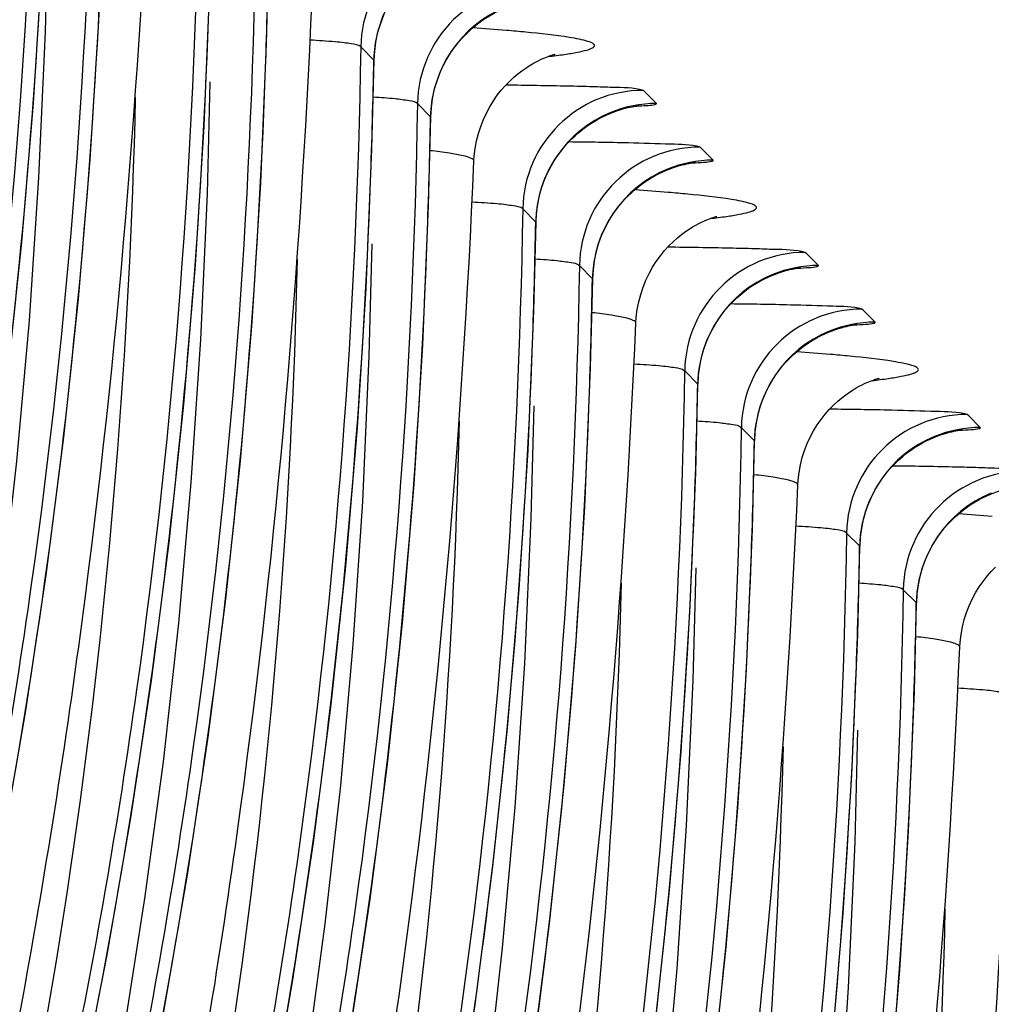
# Model space of a CAD drawing. Units: millimetres. Extents: x 0 to 297, y 0 to 210.
# Drawn here: x 205 to 207, y 108 to 110 of the extents above; entities that cross this region are included whole.
import ezdxf

# ---------------------------------------------------------------- set-up
doc = ezdxf.new("R2010")
doc.units = ezdxf.units.MM
doc.header["$LTSCALE"] = 16.335
doc.layers.add('DTM_AXIS', color=7, linetype='CONTINUOUS')

msp = doc.modelspace()

# ---------------------------------------------------------------- linework, layer by layer
at = {"layer": 'DTM_AXIS', "color": 7, "linetype": 'CONTINUOUS'}
for p, q in [((206.0884, 109.77563), (206.0613, 109.80273)), ((206.64985, 109.70977), (206.64681, 109.71278)), ((206.67392, 109.68568), (206.64985, 109.70977)), ((206.20586, 109.65815), (206.17876, 109.68526)), ((206.7673, 109.5923), (206.76426, 109.59531)), ((206.79137, 109.56821), (206.7673, 109.5923)), ((206.42398, 109.44), (206.39688, 109.4671)), ((206.98542, 109.37414), (206.98238, 109.37715)), ((207.00949, 109.35005), (206.98542, 109.37414)), ((206.54143, 109.32253), (206.51433, 109.34963)), ((207.10288, 109.25667), (207.09983, 109.25968)), ((207.12694, 109.23258), (207.10288, 109.25667)), ((206.75956, 109.10437), (206.73246, 109.13147)), ((207.321, 109.03852), (207.31795, 109.04153)), ((207.34507, 109.01442), (207.321, 109.03852)), ((206.87701, 108.9869), (206.84991, 109.014)), ((207.09513, 108.76874), (207.06803, 108.79585)), ((207.21259, 108.65127), (207.18549, 108.67837))]:
    msp.add_line(p, q, dxfattribs=at)
for points in [[(205.32843, 109.11185), (205.35878, 109.39855), (205.38297, 109.68603), (205.40106, 109.97417), (205.4131, 110.26285), (205.41764, 110.44631)], [(205.31749, 108.14029), (205.36653, 108.42381), (205.40932, 108.70853), (205.44587, 108.99431), (205.47623, 109.28101), (205.50042, 109.56851), (205.51851, 109.85667), (205.53055, 110.14536), (205.53509, 110.32884)], [(205.35108, 107.08034), (205.41882, 107.35933), (205.48033, 107.63997), (205.53562, 107.92214), (205.58466, 108.20565), (205.62744, 108.49037), (205.66399, 108.77615), (205.69435, 109.06286), (205.71854, 109.35035), (205.73663, 109.63851), (205.74867, 109.92721), (205.75321, 110.11068)], [(203.73778, 103.96284), (203.83033, 104.12534), (203.971, 104.38565), (204.10424, 104.64597), (204.23013, 104.90608), (204.34917, 105.16668), (204.46138, 105.42757), (204.56681, 105.68861), (204.66584, 105.95057), (204.75843, 106.21323), (204.84461, 106.47651), (204.92474, 106.74148), (204.99873, 107.00793), (205.06657, 107.27579), (205.12853, 107.54639), (205.18451, 107.8196), (205.23444, 108.09524), (205.27849, 108.37469), (205.31654, 108.65779), (205.34851, 108.94439), (205.37445, 109.23586), (205.39425, 109.53256), (205.40772, 109.83386), (205.41365, 110.06589)], [(206.10109, 109.84804), (206.10526, 109.8598), (206.10995, 109.87118), (206.11512, 109.88217), (206.12073, 109.89275), (206.12676, 109.90291), (206.13317, 109.91263), (206.13992, 109.92191), (206.14698, 109.93073), (206.15432, 109.93911), (206.1619, 109.94702), (206.16971, 109.95448), (206.17769, 109.96148), (206.18579, 109.968), (206.19398, 109.97406), (206.20223, 109.97965), (206.21044, 109.98476), (206.2186, 109.9894), (206.22665, 109.9936), (206.23449, 109.99733), (206.24208, 110.00063)], [(205.31448, 106.4104), (205.39458, 106.68559), (205.46851, 106.96277), (205.53625, 107.24175), (205.59777, 107.5224), (205.65305, 107.80457), (205.7021, 108.08809), (205.74489, 108.37282), (205.78144, 108.65861), (205.8118, 108.94532), (205.83599, 109.23283), (205.85408, 109.52101), (205.86613, 109.80972), (205.87066, 109.99321)], [(206.21853, 109.73052), (206.22269, 109.74228), (206.22738, 109.75366), (206.23254, 109.76465), (206.23815, 109.77523), (206.24418, 109.78538), (206.25058, 109.7951), (206.25733, 109.80438), (206.26438, 109.8132), (206.27172, 109.82158), (206.2793, 109.82949), (206.2871, 109.83695), (206.29508, 109.84396), (206.30318, 109.85048), (206.31137, 109.85654), (206.31961, 109.86213), (206.32782, 109.86724), (206.33597, 109.87189), (206.34403, 109.87609), (206.35186, 109.87982), (206.35945, 109.88312)], [(206.08878, 109.77505), (206.08913, 109.78445), (206.09023, 109.79772), (206.09201, 109.81074), (206.09443, 109.82348), (206.09747, 109.83593), (206.10109, 109.84804)], [(205.35416, 105.64828), (205.4464, 105.91916), (205.5326, 106.19224), (205.6127, 106.46744), (205.68663, 106.74461), (205.75437, 107.02359), (205.81589, 107.30424), (205.87118, 107.58641), (205.92022, 107.86994), (205.96301, 108.15466), (205.99956, 108.44045), (206.02992, 108.72717), (206.05411, 109.01468), (206.0722, 109.30285), (206.08425, 109.59156), (206.08878, 109.77505)], [(206.29581, 109.56643), (206.29647, 109.57664), (206.29835, 109.59258), (206.30122, 109.60817), (206.30503, 109.62334), (206.30971, 109.63803), (206.31523, 109.65221), (206.3215, 109.66582), (206.32844, 109.67875), (206.33598, 109.69101), (206.34403, 109.70254), (206.35241, 109.71321), (206.36103, 109.72303), (206.3698, 109.73202), (206.37848, 109.74006), (206.38694, 109.74718), (206.39513, 109.75347), (206.40293, 109.75895), (206.41021, 109.76366), (206.41695, 109.7677), (206.42319, 109.77115), (206.42886, 109.77407), (206.43393, 109.77651), (206.43854, 109.77858), (206.44265, 109.78032), (206.44626, 109.78176), (206.44948, 109.78297), (206.45232, 109.78399), (206.45475, 109.78481), (206.45688, 109.7855), (206.4587, 109.78606), (206.46021, 109.7865), (206.46145, 109.78685), (206.46244, 109.78712), (206.46317, 109.7873), (206.46368, 109.78743), (206.46397, 109.7875), (206.46404, 109.78752)], [(204.07336, 103.62722), (204.1659, 103.78971), (204.30657, 104.05002), (204.43982, 104.31035), (204.56571, 104.57046), (204.68474, 104.83105), (204.79696, 105.09195), (204.90238, 105.35298), (205.00141, 105.61495), (205.094, 105.87761), (205.18018, 106.14088), (205.26031, 106.40586), (205.33431, 106.67231), (205.40214, 106.94016), (205.46411, 107.21077), (205.52008, 107.48397), (205.57001, 107.75962), (205.61407, 108.03906), (205.65212, 108.32216), (205.68408, 108.60876), (205.71003, 108.90023), (205.72983, 109.19694), (205.7433, 109.49823), (205.74923, 109.73027)], [(206.20624, 109.65758), (206.20658, 109.66695), (206.20768, 109.68021), (206.20945, 109.69323), (206.21187, 109.70597), (206.21491, 109.71841), (206.21853, 109.73052)], [(206.57757, 109.66497), (206.58487, 109.66786), (206.59179, 109.67035), (206.59825, 109.67247), (206.60426, 109.67426), (206.6098, 109.67576), (206.61482, 109.67699), (206.61933, 109.67799), (206.62333, 109.67879), (206.62682, 109.67943), (206.62978, 109.67992), (206.63225, 109.6803), (206.6342, 109.68056), (206.63562, 109.68074), (206.6366, 109.68086), (206.63707, 109.68091), (206.63704, 109.68091)], [(205.26934, 104.99609), (205.37339, 105.26217), (205.47158, 105.53071), (205.56382, 105.80158), (205.65003, 106.07467), (205.73013, 106.34986), (205.80406, 106.62703), (205.8718, 106.90602), (205.93332, 107.18667), (205.98861, 107.46884), (206.03766, 107.75237), (206.08045, 108.03711), (206.11701, 108.32291), (206.14737, 108.60964), (206.17156, 108.89716), (206.18965, 109.18535), (206.2017, 109.47407), (206.20624, 109.65758)], [(206.43665, 109.51237), (206.44082, 109.52412), (206.4455, 109.5355), (206.45067, 109.54649), (206.45628, 109.55707), (206.4623, 109.56723), (206.4687, 109.57695), (206.47545, 109.58622), (206.48251, 109.59505), (206.48984, 109.60342), (206.49742, 109.61134), (206.50522, 109.6188), (206.5132, 109.6258), (206.5213, 109.63233), (206.52949, 109.63838), (206.53773, 109.64398), (206.54594, 109.64908), (206.55409, 109.65373), (206.56215, 109.65793), (206.56999, 109.66167), (206.57757, 109.66497)], [(206.55408, 109.39485), (206.55825, 109.4066), (206.56293, 109.41798), (206.56809, 109.42897), (206.5737, 109.43954), (206.57972, 109.4497), (206.58611, 109.45942), (206.59286, 109.46869), (206.59991, 109.47752), (206.60724, 109.48589), (206.61481, 109.49381), (206.62261, 109.50127), (206.63059, 109.50828), (206.63868, 109.5148), (206.64687, 109.52086), (206.65511, 109.52646), (206.66332, 109.53157), (206.67147, 109.53622), (206.67952, 109.54042), (206.68736, 109.54416), (206.69494, 109.54746)], [(206.69494, 109.54746), (206.70224, 109.55036), (206.70916, 109.55285), (206.71562, 109.55497), (206.72164, 109.55677), (206.72718, 109.55827), (206.73221, 109.5595), (206.73672, 109.5605), (206.74074, 109.56131), (206.74423, 109.56195), (206.7472, 109.56245), (206.74967, 109.56282), (206.75163, 109.56309), (206.75306, 109.56327), (206.75405, 109.56339), (206.75452, 109.56344), (206.75449, 109.56343)], [(206.42436, 109.43943), (206.4247, 109.4488), (206.4258, 109.46206), (206.42757, 109.47507), (206.42999, 109.48782), (206.43303, 109.50026), (206.43665, 109.51237)], [(206.63139, 109.2308), (206.63219, 109.24267), (206.63423, 109.2589), (206.63729, 109.27476), (206.64132, 109.29018), (206.64625, 109.30508), (206.65204, 109.31944), (206.6586, 109.3332), (206.66583, 109.34623), (206.67367, 109.35855), (206.68201, 109.3701), (206.69065, 109.38074), (206.69949, 109.39047), (206.70844, 109.39932), (206.71725, 109.4072), (206.72577, 109.41412), (206.73397, 109.4202), (206.74173, 109.42546), (206.74893, 109.42996), (206.75555, 109.43377), (206.76164, 109.43703), (206.76714, 109.43976), (206.77204, 109.44203), (206.77646, 109.44396), (206.78039, 109.44556), (206.78381, 109.44688), (206.78685, 109.44799), (206.78951, 109.44891), (206.79177, 109.44965), (206.79373, 109.45026), (206.79538, 109.45075), (206.79671, 109.45113), (206.79778, 109.45143), (206.7986, 109.45164), (206.79916, 109.45178), (206.79925, 109.4518)], [(205.26212, 104.25355), (205.37763, 104.51441), (205.48746, 104.77794), (205.59151, 105.04402), (205.6897, 105.31256), (205.78194, 105.58343), (205.86815, 105.85651), (205.94825, 106.13171), (206.02218, 106.40888), (206.08992, 106.68786), (206.15144, 106.96852), (206.20673, 107.25069), (206.25578, 107.53422), (206.29857, 107.81895), (206.33513, 108.10475), (206.36549, 108.39148), (206.38969, 108.679), (206.40778, 108.96719), (206.41982, 109.25592), (206.42436, 109.43943)], [(204.40894, 103.29159), (204.50148, 103.45409), (204.64215, 103.7144), (204.7754, 103.97472), (204.90129, 104.23483), (205.02032, 104.49542), (205.13253, 104.75632), (205.23796, 105.01736), (205.33699, 105.27932), (205.42958, 105.54198), (205.51576, 105.80526), (205.59589, 106.07023), (205.66988, 106.33668), (205.73772, 106.60453), (205.79968, 106.87514), (205.85566, 107.14834), (205.90559, 107.42399), (205.94964, 107.70343), (205.98769, 107.98653), (206.01966, 108.27313), (206.0456, 108.5646), (206.0654, 108.86131), (206.07887, 109.1626), (206.08481, 109.39464)], [(206.54181, 109.32195), (206.54215, 109.3313), (206.54325, 109.34455), (206.54502, 109.35757), (206.54744, 109.3703), (206.55047, 109.38274), (206.55408, 109.39485)], [(206.91306, 109.32931), (206.92037, 109.3322), (206.92728, 109.3347), (206.93374, 109.33682), (206.93976, 109.33861), (206.9453, 109.34011), (206.95033, 109.34134), (206.95484, 109.34235), (206.95886, 109.34316), (206.96236, 109.3438), (206.96532, 109.34429), (206.9678, 109.34466), (206.96975, 109.34493), (206.97118, 109.34512), (206.97217, 109.34523), (206.97264, 109.34528), (206.97261, 109.34528)], [(205.25851, 103.87796), (205.37955, 104.13602), (205.49506, 104.39687), (205.60488, 104.66039), (205.70893, 104.92646), (205.80712, 105.195), (205.89937, 105.46587), (205.98558, 105.73895), (206.06568, 106.01414), (206.13961, 106.29131), (206.20735, 106.5703), (206.26888, 106.85096), (206.32417, 107.13313), (206.37322, 107.41667), (206.41602, 107.70141), (206.45258, 107.98722), (206.48294, 108.27395), (206.50714, 108.56149), (206.52523, 108.84969), (206.53727, 109.13843), (206.54181, 109.32195)], [(206.77221, 109.17669), (206.77637, 109.18845), (206.78105, 109.19983), (206.78621, 109.21081), (206.79182, 109.22139), (206.79784, 109.23154), (206.80424, 109.24126), (206.81098, 109.25054), (206.81803, 109.25937), (206.82536, 109.26774), (206.83294, 109.27565), (206.84073, 109.28312), (206.84871, 109.29012), (206.8568, 109.29665), (206.86499, 109.3027), (206.87323, 109.3083), (206.88144, 109.31341), (206.88959, 109.31806), (206.89764, 109.32227), (206.90548, 109.326), (206.91306, 109.32931)], [(207.03043, 109.2118), (207.03774, 109.2147), (207.04465, 109.2172), (207.05112, 109.21932), (207.05714, 109.22112), (207.06268, 109.22262), (207.06772, 109.22386), (207.07224, 109.22486), (207.07626, 109.22568), (207.07977, 109.22632), (207.08274, 109.22681), (207.08522, 109.22719), (207.08718, 109.22746), (207.08862, 109.22764), (207.08961, 109.22776), (207.09009, 109.22781), (207.09006, 109.22781)], [(206.88964, 109.05917), (206.8938, 109.07093), (206.89848, 109.0823), (206.90364, 109.09329), (206.90924, 109.10386), (206.91525, 109.11402), (206.92165, 109.12373), (206.92838, 109.13301), (206.93543, 109.14184), (206.94276, 109.15021), (206.95033, 109.15812), (206.95812, 109.16559), (206.9661, 109.1726), (206.97419, 109.17912), (206.98237, 109.18518), (206.99061, 109.19078), (206.99881, 109.19589), (207.00696, 109.20055), (207.01501, 109.20475), (207.02285, 109.2085), (207.03043, 109.2118)], [(206.75993, 109.1038), (206.76028, 109.11314), (206.76137, 109.1264), (206.76314, 109.13941), (206.76556, 109.15215), (206.76859, 109.16459), (206.77221, 109.17669)], [(205.3502, 103.40462), (205.47663, 103.6598), (205.59767, 103.91786), (205.71318, 104.17871), (205.82301, 104.44223), (205.92706, 104.70831), (206.02525, 104.97684), (206.11749, 105.24771), (206.2037, 105.52079), (206.2838, 105.79598), (206.35773, 106.07316), (206.42547, 106.35214), (206.487, 106.6328), (206.5423, 106.91498), (206.59135, 107.19851), (206.63414, 107.48325), (206.6707, 107.76906), (206.70106, 108.0558), (206.72526, 108.34333), (206.74335, 108.63154), (206.75539, 108.92027), (206.75993, 109.1038)], [(206.96696, 108.89518), (206.96762, 108.90538), (206.9695, 108.92132), (206.97237, 108.93691), (206.97618, 108.95208), (206.98086, 108.96677), (206.98638, 108.98096), (206.99265, 108.99457), (206.99959, 109.0075), (207.00713, 109.01975), (207.01518, 109.03129), (207.02356, 109.04196), (207.03218, 109.05178), (207.04095, 109.06076), (207.04963, 109.06881), (207.0581, 109.07593), (207.06629, 109.08222), (207.07408, 109.0877), (207.08136, 109.09241), (207.08811, 109.09644), (207.09434, 109.09989), (207.10001, 109.10281), (207.10509, 109.10525), (207.10969, 109.10733), (207.11381, 109.10907), (207.11741, 109.1105), (207.12063, 109.11172), (207.12347, 109.11273), (207.12591, 109.11356), (207.12803, 109.11424), (207.12986, 109.1148), (207.13136, 109.11524), (207.1326, 109.11559), (207.13359, 109.11586), (207.13432, 109.11605), (207.13483, 109.11618), (207.13512, 109.11625), (207.13519, 109.11626)], [(204.74451, 102.95596), (204.83656, 103.11757), (204.97712, 103.37761), (205.11026, 103.63766), (205.23605, 103.89748), (205.35501, 104.15782), (205.46718, 104.41848), (205.57258, 104.6793), (205.67162, 104.94109), (205.76424, 105.20365), (205.85047, 105.46689), (205.93068, 105.73189), (206.00476, 105.99843), (206.0727, 106.26643), (206.13477, 106.53721), (206.19084, 106.81063), (206.24085, 107.08652), (206.28498, 107.36624), (206.32311, 107.64963), (206.35514, 107.93652), (206.38113, 108.22826), (206.40096, 108.52522), (206.41444, 108.82675), (206.42038, 109.05901)], [(206.87738, 108.98633), (206.87772, 108.99564), (206.87882, 109.00889), (206.88059, 109.0219), (206.883, 109.03464), (206.88603, 109.04707), (206.88964, 109.05917)], [(207.24855, 108.99365), (207.25586, 108.99655), (207.26277, 108.99904), (207.26924, 109.00117), (207.27526, 109.00296), (207.2808, 109.00447), (207.28584, 109.0057), (207.29036, 109.00671), (207.29438, 109.00752), (207.29789, 109.00816), (207.30086, 109.00866), (207.30334, 109.00903), (207.30531, 109.0093), (207.30674, 109.00949), (207.30773, 109.0096), (207.30821, 109.00965), (207.30818, 109.00965)], [(205.33597, 103.03491), (205.46764, 103.28711), (205.59406, 103.54228), (205.7151, 103.80033), (205.8306, 104.06117), (205.94043, 104.32469), (206.04448, 104.59076), (206.14267, 104.85929), (206.23491, 105.13015), (206.32112, 105.40323), (206.40123, 105.67842), (206.47516, 105.95559), (206.54291, 106.23458), (206.60444, 106.51524), (206.65974, 106.79742), (206.70879, 107.08096), (206.75158, 107.36571), (206.78815, 107.65153), (206.81851, 107.93827), (206.84271, 108.22582), (206.8608, 108.51403), (206.87284, 108.80279), (206.87738, 108.98633)], [(207.10776, 108.84102), (207.11192, 108.85277), (207.1166, 108.86415), (207.12176, 108.87513), (207.12736, 108.88571), (207.13338, 108.89586), (207.13977, 108.90558), (207.14651, 108.91485), (207.15356, 108.92368), (207.16088, 108.93205), (207.16845, 108.93997), (207.17624, 108.94743), (207.18422, 108.95444), (207.19231, 108.96097), (207.20049, 108.96703), (207.20873, 108.97263), (207.21694, 108.97774), (207.22508, 108.98239), (207.23314, 108.9866), (207.24097, 108.99034), (207.24855, 108.99365)], [(207.36626, 108.87628), (207.37355, 108.87917), (207.38045, 108.88165), (207.38691, 108.88377), (207.39291, 108.88555), (207.39845, 108.88705), (207.40348, 108.88828), (207.408, 108.88928), (207.41201, 108.89008), (207.41551, 108.89072), (207.41847, 108.89121), (207.42093, 108.89158), (207.42286, 108.89185), (207.42427, 108.89203), (207.42523, 108.89214), (207.42568, 108.89218), (207.42561, 108.89218)], [(207.22526, 108.7237), (207.22943, 108.73546), (207.23412, 108.74684), (207.23929, 108.75783), (207.2449, 108.76841), (207.25093, 108.77857), (207.25734, 108.78829), (207.26409, 108.79757), (207.27115, 108.8064), (207.2785, 108.81477), (207.28608, 108.82268), (207.29389, 108.83015), (207.30187, 108.83715), (207.30998, 108.84367), (207.31817, 108.84972), (207.32642, 108.85532), (207.33464, 108.86042), (207.34279, 108.86506), (207.35084, 108.86926), (207.35868, 108.87299), (207.36626, 108.87628)], [(207.0955, 108.76817), (207.09585, 108.77749), (207.09694, 108.79074), (207.09871, 108.80375), (207.10112, 108.81648), (207.10415, 108.82892), (207.10776, 108.84102)], [(207.03663, 107.72012), (207.06083, 108.00766), (207.07892, 108.29588), (207.09097, 108.58463), (207.0955, 108.76817)], [(205.08009, 102.62033), (205.17313, 102.78373), (205.31385, 103.04419), (205.44714, 103.30466), (205.57306, 103.56488), (205.69209, 103.82555), (205.80429, 104.08651), (205.90968, 104.34757), (206.00867, 104.60953), (206.10121, 104.87213), (206.18732, 105.1353), (206.26738, 105.40013), (206.34129, 105.6664), (206.40905, 105.93405), (206.47095, 106.20445), (206.5269, 106.47745), (206.57679, 106.75289), (206.62079, 107.03216), (206.65882, 107.31513), (206.69078, 107.60162), (206.71673, 107.89305), (206.73654, 108.18979), (206.75002, 108.49119), (206.75596, 108.72338)], [(207.21294, 108.65071), (207.21329, 108.66012), (207.21439, 108.67338), (207.21617, 108.6864), (207.21859, 108.69915), (207.22163, 108.71159), (207.22526, 108.7237)], [(207.30254, 108.55955), (207.3032, 108.56975), (207.30508, 108.5857), (207.30795, 108.60128), (207.31176, 108.61646), (207.31644, 108.63115), (207.32195, 108.64533), (207.32823, 108.65894), (207.33517, 108.67187), (207.3427, 108.68413), (207.35076, 108.69566), (207.35914, 108.70633), (207.36776, 108.71615), (207.37653, 108.72514)], [(207.15411, 107.60286), (207.1783, 107.89036), (207.19637, 108.17852), (207.20841, 108.46722), (207.21294, 108.65071)], [(205.41566, 102.28471), (205.50849, 102.44772), (205.64923, 102.70818), (205.78253, 102.96865), (205.90847, 103.22891), (206.02754, 103.48964), (206.13977, 103.75065), (206.2452, 104.01179), (206.34422, 104.27383), (206.43679, 104.53651), (206.52293, 104.79978), (206.60301, 105.06471), (206.67695, 105.33107), (206.74472, 105.59881), (206.80663, 105.86928), (206.86256, 106.14234), (206.91244, 106.41782), (206.95646, 106.69711), (206.99447, 106.98006), (207.02641, 107.26652), (207.05234, 107.55787), (207.07214, 107.8545), (207.0856, 108.15574), (207.09153, 108.38776)]]:
    msp.add_lwpolyline(points, dxfattribs=at)
for centre, radius, start, end in [((206.31132, 109.79835), 0.25005, 90.01877, 178.99743), ((191.90711, 110.24781), 13.96536, 357.924253, 358.957743), ((206.33842, 109.77125), 0.25006, 112.27133, 178.99723), ((206.42877, 109.68088), 0.25005, 90.01916, 178.99747), ((206.45588, 109.65378), 0.25006, 112.27164, 178.99728), ((205.92298, 104.6657), 5.18998, 85.13614, 85.90163), ((206.07301, 106.41935), 3.42992, 84.47488, 85.14963), ((192.12523, 110.02965), 13.96536, 357.924253, 358.957743), ((206.6469, 109.46273), 0.25005, 90.01916, 178.99747), ((192.24262, 109.91214), 13.96542, 357.925725, 358.957915), ((206.674, 109.43562), 0.25006, 112.27164, 178.99728), ((206.76435, 109.34526), 0.25005, 90.01954, 178.9975), ((206.79145, 109.31815), 0.25006, 112.27194, 178.99732), ((206.25845, 104.32876), 5.1913, 85.13685, 85.9016), ((206.40844, 106.08205), 3.43161, 84.47588, 85.15035), ((192.46074, 109.69399), 13.96542, 357.925725, 358.957915), ((206.98247, 109.1271), 0.25005, 90.01954, 178.9975), ((192.57785, 109.57649), 13.96576, 357.927243, 358.958048), ((207.00957, 109.09999), 0.25006, 112.27194, 178.99732), ((207.09993, 109.00963), 0.25005, 90.01993, 178.99754), ((207.12703, 108.98252), 0.25006, 112.27225, 178.99736), ((206.59411, 103.99419), 5.19024, 85.13622, 85.90171), ((206.74415, 105.74793), 3.43009, 84.47497, 85.1497), ((192.79597, 109.35833), 13.96576, 357.927243, 358.958048), ((207.31805, 108.79147), 0.25005, 90.01993, 178.99754), ((207.34515, 108.76437), 0.25006, 112.27225, 178.99736), ((192.91299, 109.24084), 13.9662, 357.928773, 358.958168), ((207.4355, 108.674), 0.25005, 90.02021, 178.99803), ((207.4626, 108.64689), 0.25006, 112.27322, 178.99695), ((206.92968, 103.65848), 5.19032, 85.13622, 85.90177), ((193.13111, 109.02268), 13.9662, 357.928773, 358.958168), ((193.23637, 108.90586), 13.97839, 357.90303, 358.956452)]:
    msp.add_arc(centre, radius, start, end, dxfattribs=at)
for points, knots in [([(205.39004, 110.47398), (205.381, 109.91668), (205.2964, 108.80111), (204.95659, 107.15749), (204.40259, 105.57262), (203.8994, 104.57254), (203.61898, 104.0903)], [0, 0, 0, 0, 0.2497734, 0.499855, 0.75002, 1, 1, 1, 1]), ([(205.50748, 110.35651), (205.49843, 109.79921), (205.41386, 108.68363), (205.07404, 107.04002), (204.52005, 105.45515), (204.01685, 104.45506), (203.73643, 103.97283)], [0, 0, 0, 0, 0.2497744, 0.499855, 0.75002, 1, 1, 1, 1]), ([(203.86548, 103.81207), (204.1691, 104.28351), (204.67893, 105.29127), (205.19354, 106.89869), (205.50464, 108.55679), (205.60015, 109.67694), (205.62466, 110.23768)], [0, 0, 0, 0, 0.2498609, 0.4998485, 0.7499045, 1, 1, 1, 1]), ([(204.32091, 105.40836), (204.65287, 106.16094), (205.1736, 107.73239), (205.38046, 109.37388), (205.41026, 110.19446)], [0, 0, 0, 0, 0.5004333, 1, 1, 1, 1]), ([(205.7256, 110.13836), (205.71655, 109.58105), (205.63198, 108.46548), (205.29216, 106.82186), (204.73817, 105.23699), (204.23497, 104.23691), (203.95455, 103.75467)], [0, 0, 0, 0, 0.2497744, 0.499855, 0.75002, 1, 1, 1, 1]), ([(204.43846, 105.2911), (204.77041, 106.0437), (205.29112, 107.61518), (205.49795, 109.2567), (205.52772, 110.07729)], [0, 0, 0, 0, 0.5004328, 1, 1, 1, 1]), ([(205.84305, 110.02089), (205.834, 109.46358), (205.74943, 108.348), (205.40961, 106.70439), (204.85562, 105.11952), (204.35243, 104.11944), (204.07201, 103.6372)], [0, 0, 0, 0, 0.2497752, 0.4998554, 0.7500202, 1, 1, 1, 1]), ([(204.20105, 103.47644), (204.50467, 103.94789), (205.01451, 104.95564), (205.52912, 106.56307), (205.84022, 108.22116), (205.93573, 109.34131), (205.96024, 109.90206)], [0, 0, 0, 0, 0.2498609, 0.4998485, 0.7499045, 1, 1, 1, 1]), ([(204.65658, 105.07294), (204.98853, 105.82555), (205.50924, 107.39702), (205.71607, 109.03854), (205.74584, 109.85914)], [0, 0, 0, 0, 0.5004328, 1, 1, 1, 1]), ([(206.51407, 109.81869), (206.50734, 109.82008), (206.47062, 109.82652), (206.43352, 109.83041), (206.40325, 109.83334)], [0, 0, 0, 0, 0.1842293, 1, 1, 1, 1]), ([(206.06117, 109.80268), (206.05625, 109.80757), (206.04309, 109.80869), (206.02556, 109.81164), (205.99692, 109.81425), (205.97339, 109.81586), (205.95613, 109.8168)], [0, 0, 0, 0, 0.1954858, 0.3325501, 0.5130407, 1, 1, 1, 1]), ([(206.44947, 109.78281), (206.46083, 109.78415), (206.48118, 109.7868), (206.50766, 109.79093), (206.52753, 109.7956), (206.53887, 109.7988), (206.54747, 109.80477), (206.5409, 109.81197), (206.5299, 109.81465), (206.52011, 109.81743), (206.51407, 109.81869)], [0, 0, 0, 0, 0.2533359, 0.4528867, 0.5988548, 0.6922523, 0.7386079, 0.7788225, 0.8633096, 1, 1, 1, 1]), ([(206.06117, 109.80273), (206.05213, 109.24542), (205.96756, 108.12985), (205.62773, 106.48623), (205.07374, 104.90136), (204.57055, 103.90128), (204.29013, 103.41905)], [0, 0, 0, 0, 0.2497752, 0.4998554, 0.7500202, 1, 1, 1, 1]), ([(204.77412, 104.95567), (205.10607, 105.70829), (205.62676, 107.27981), (205.83355, 108.92136), (205.86331, 109.74197)], [0, 0, 0, 0, 0.5004323, 1, 1, 1, 1]), ([(206.64681, 109.71278), (206.62618, 109.71849), (206.59044, 109.71817), (206.53852, 109.72043), (206.46465, 109.72197), (206.40458, 109.72298), (206.3615, 109.72351)], [0, 0, 0, 0, 0.2247219, 0.3686383, 0.5475826, 1, 1, 1, 1]), ([(205.59392, 109.69898), (205.58186, 109.17972), (205.49806, 108.14128), (205.1801, 106.61132), (204.66876, 105.13429), (204.20654, 104.20001), (203.94932, 103.7484)], [0, 0, 0, 0, 0.2499192, 0.4998946, 0.7499243, 1, 1, 1, 1]), ([(206.17862, 109.68521), (206.17433, 109.68948), (206.15712, 109.69175), (206.12739, 109.69618), (206.10207, 109.69764), (206.08691, 109.69856)], [0, 0, 0, 0, 0.1950914, 0.5106798, 1, 1, 1, 1]), ([(206.17862, 109.68526), (206.16958, 109.12795), (206.08501, 108.01237), (205.74519, 106.36875), (205.1912, 104.78389), (204.688, 103.78381), (204.40758, 103.30157)], [0, 0, 0, 0, 0.249776, 0.4998559, 0.7500204, 1, 1, 1, 1]), ([(206.63083, 109.68007), (206.6386, 109.68044), (206.65301, 109.68153), (206.66247, 109.68171), (206.67542, 109.68413), (206.67392, 109.68568)], [0, 0, 0, 0, 0.5318485, 0.852299, 1, 1, 1, 1]), ([(206.29581, 109.56643), (206.29592, 109.56902), (206.28638, 109.57435), (206.27038, 109.57815), (206.24096, 109.58361), (206.2184, 109.58628), (206.2051, 109.58777)], [0, 0, 0, 0, 0.0822202, 0.2704231, 0.575853, 1, 1, 1, 1]), ([(206.76426, 109.59531), (206.74465, 109.60058), (206.69436, 109.60099), (206.60405, 109.6046), (206.53342, 109.60534), (206.49221, 109.60587)], [0, 0, 0, 0, 0.2236445, 0.5461029, 1, 1, 1, 1]), ([(204.53663, 103.14081), (204.84025, 103.61226), (205.35009, 104.62001), (205.86469, 106.22744), (206.17579, 107.88553), (206.2713, 109.00568), (206.29581, 109.56643)], [0, 0, 0, 0, 0.2498609, 0.4998485, 0.7499045, 1, 1, 1, 1]), ([(206.74828, 109.5626), (206.75605, 109.56297), (206.77046, 109.56405), (206.77992, 109.56424), (206.79287, 109.56665), (206.79137, 109.56821)], [0, 0, 0, 0, 0.5318308, 0.8522696, 1, 1, 1, 1]), ([(204.99225, 104.73751), (205.32419, 105.49013), (205.84488, 107.06165), (206.05167, 108.70321), (206.08143, 109.52382)], [0, 0, 0, 0, 0.5004323, 1, 1, 1, 1]), ([(206.84961, 109.48307), (206.84289, 109.48446), (206.80616, 109.49089), (206.76904, 109.49479), (206.73878, 109.49772)], [0, 0, 0, 0, 0.184253, 1, 1, 1, 1]), ([(206.39674, 109.4671), (206.3877, 108.90979), (206.30313, 107.79422), (205.96331, 106.1506), (205.40932, 104.56573), (204.90613, 103.56565), (204.62571, 103.08342)], [0, 0, 0, 0, 0.249776, 0.4998559, 0.7500204, 1, 1, 1, 1]), ([(206.39674, 109.46705), (206.39183, 109.47194), (206.37866, 109.47306), (206.36113, 109.47602), (206.33249, 109.47863), (206.30896, 109.48023), (206.29171, 109.48117)], [0, 0, 0, 0, 0.1954856, 0.3325493, 0.5130398, 1, 1, 1, 1]), ([(206.78505, 109.44719), (206.79641, 109.44852), (206.81676, 109.45117), (206.84325, 109.4553), (206.86311, 109.45998), (206.87445, 109.46317), (206.88305, 109.46915), (206.87646, 109.47635), (206.86546, 109.47903), (206.85566, 109.48181), (206.84961, 109.48307)], [0, 0, 0, 0, 0.2533164, 0.4528409, 0.5987761, 0.6921354, 0.738457, 0.7787012, 0.8632441, 1, 1, 1, 1]), ([(205.10979, 104.62024), (205.44172, 105.37288), (205.96239, 106.94444), (206.16916, 108.58603), (206.19889, 109.40666)], [0, 0, 0, 0, 0.5004318, 1, 1, 1, 1]), ([(206.98238, 109.37715), (206.96172, 109.38271), (206.92604, 109.38258), (206.87412, 109.38479), (206.80028, 109.38636), (206.74021, 109.38735), (206.69715, 109.38788)], [0, 0, 0, 0, 0.2247189, 0.3686329, 0.5475759, 1, 1, 1, 1]), ([(205.9295, 109.36335), (205.91743, 108.84409), (205.83363, 107.80565), (205.51568, 106.27569), (205.00433, 104.79867), (204.54212, 103.86439), (204.2849, 103.41278)], [0, 0, 0, 0, 0.2499192, 0.4998945, 0.7499243, 1, 1, 1, 1]), ([(206.51419, 109.34958), (206.5099, 109.35385), (206.49269, 109.35612), (206.46297, 109.36055), (206.43764, 109.36201), (206.42248, 109.36293)], [0, 0, 0, 0, 0.1950913, 0.5106794, 1, 1, 1, 1]), ([(206.5142, 109.34963), (206.50515, 108.79232), (206.42059, 107.67674), (206.08076, 106.03312), (205.52677, 104.44826), (205.02358, 103.44818), (204.74316, 102.96595)], [0, 0, 0, 0, 0.2497768, 0.4998564, 0.7500205, 1, 1, 1, 1]), ([(206.9664, 109.34445), (206.97417, 109.34482), (206.98859, 109.3459), (206.99805, 109.34608), (207.01099, 109.3485), (207.00949, 109.35005)], [0, 0, 0, 0, 0.5318308, 0.8522696, 1, 1, 1, 1]), ([(207.09983, 109.25968), (207.08019, 109.26481), (207.02996, 109.26546), (206.93961, 109.26893), (206.869, 109.26971), (206.82779, 109.27025)], [0, 0, 0, 0, 0.2236477, 0.5461045, 1, 1, 1, 1]), ([(206.63139, 109.2308), (206.6315, 109.23339), (206.62196, 109.23872), (206.60596, 109.24252), (206.57654, 109.24798), (206.55397, 109.25065), (206.54067, 109.25214)], [0, 0, 0, 0, 0.0822184, 0.2704207, 0.5758511, 1, 1, 1, 1]), ([(204.8722, 102.80519), (205.17583, 103.27663), (205.68566, 104.28438), (206.20027, 105.89181), (206.51137, 107.5499), (206.60688, 108.67006), (206.63139, 109.2308)], [0, 0, 0, 0, 0.2498609, 0.4998485, 0.7499045, 1, 1, 1, 1]), ([(207.08385, 109.22697), (207.09162, 109.22734), (207.10604, 109.22842), (207.1155, 109.22861), (207.12845, 109.23103), (207.12694, 109.23258)], [0, 0, 0, 0, 0.5318129, 0.8522399, 1, 1, 1, 1]), ([(205.32791, 104.40208), (205.65985, 105.15472), (206.18052, 106.72628), (206.38728, 108.36788), (206.41701, 109.18851)], [0, 0, 0, 0, 0.5004318, 1, 1, 1, 1]), ([(207.18522, 109.14743), (207.17849, 109.14882), (207.14177, 109.15526), (207.10466, 109.15916), (207.0744, 109.16209)], [0, 0, 0, 0, 0.1842304, 1, 1, 1, 1]), ([(206.73232, 109.13142), (206.7274, 109.13631), (206.71423, 109.13743), (206.69671, 109.14039), (206.66807, 109.143), (206.64454, 109.14461), (206.62729, 109.14554)], [0, 0, 0, 0, 0.1954854, 0.3325485, 0.5130389, 1, 1, 1, 1]), ([(207.12062, 109.11156), (207.13198, 109.1129), (207.15233, 109.11555), (207.17882, 109.11967), (207.19868, 109.12435), (207.21002, 109.12755), (207.21862, 109.13352), (207.21205, 109.14072), (207.20106, 109.1434), (207.19126, 109.14618), (207.18522, 109.14743)], [0, 0, 0, 0, 0.2533348, 0.452884, 0.5988501, 0.6922454, 0.7385989, 0.7788152, 0.8633057, 1, 1, 1, 1]), ([(206.73232, 109.13148), (206.72327, 108.57416), (206.63871, 107.45859), (206.29888, 105.81497), (205.74489, 104.2301), (205.2417, 103.23002), (204.96128, 102.74779)], [0, 0, 0, 0, 0.2497768, 0.4998564, 0.7500205, 1, 1, 1, 1]), ([(205.44545, 104.28481), (205.77738, 105.03747), (206.29804, 106.60908), (206.50476, 108.25072), (206.53448, 109.07137)], [0, 0, 0, 0, 0.5004313, 1, 1, 1, 1]), ([(207.31795, 109.04153), (207.29725, 109.04694), (207.24442, 109.04732), (207.14968, 109.051), (207.07573, 109.05173), (207.03266, 109.05226)], [0, 0, 0, 0, 0.2247282, 0.5475837, 1, 1, 1, 1]), ([(206.26507, 109.02772), (206.25301, 108.50846), (206.16921, 107.47002), (205.85126, 105.94006), (205.3399, 104.46304), (204.87769, 103.52876), (204.62047, 103.07715)], [0, 0, 0, 0, 0.2499192, 0.4998945, 0.7499243, 1, 1, 1, 1]), ([(206.84977, 109.01395), (206.84547, 109.01822), (206.82826, 109.0205), (206.79854, 109.02492), (206.77322, 109.02638), (206.75805, 109.02731)], [0, 0, 0, 0, 0.1950911, 0.510679, 1, 1, 1, 1]), ([(207.30198, 109.00882), (207.30974, 109.00919), (207.32416, 109.01027), (207.33362, 109.01045), (207.34657, 109.01287), (207.34507, 109.01442)], [0, 0, 0, 0, 0.5318129, 0.8522399, 1, 1, 1, 1]), ([(206.84977, 109.014), (206.84073, 108.45669), (206.75617, 107.34111), (206.41633, 105.69749), (205.86235, 104.11263), (205.35916, 103.11255), (205.07874, 102.63032)], [0, 0, 0, 0, 0.2497776, 0.4998568, 0.7500207, 1, 1, 1, 1]), ([(207.43541, 108.92405), (207.435, 108.92416), (207.43423, 108.92519), (207.43171, 108.92565), (207.42785, 108.92649), (207.41829, 108.92752), (207.40043, 108.92882), (207.37142, 108.93012), (207.33248, 108.93143), (207.26201, 108.93318), (207.20457, 108.93408), (207.16336, 108.93462)], [0, 0, 0, 0, 0.0046709, 0.0127557, 0.0270431, 0.0487615, 0.1179214, 0.2245096, 0.3679475, 0.5466105, 1, 1, 1, 1]), ([(206.96696, 108.89517), (206.96708, 108.89777), (206.95754, 108.9031), (206.94153, 108.9069), (206.91211, 108.91236), (206.88955, 108.91503), (206.87625, 108.91652)], [0, 0, 0, 0, 0.082219, 0.2704218, 0.5758521, 1, 1, 1, 1]), ([(205.20778, 102.46956), (205.5114, 102.941), (206.02124, 103.94876), (206.53585, 105.55618), (206.84695, 107.21428), (206.94245, 108.33443), (206.96696, 108.89517)], [0, 0, 0, 0, 0.2498609, 0.4998485, 0.7499045, 1, 1, 1, 1]), ([(205.66357, 104.06666), (205.9955, 104.81932), (206.51616, 106.39092), (206.72288, 108.03256), (206.7526, 108.85321)], [0, 0, 0, 0, 0.5004313, 1, 1, 1, 1]), ([(207.06789, 108.79585), (207.05885, 108.23853), (206.97429, 107.12296), (206.63446, 105.47934), (206.08047, 103.89448), (205.57728, 102.8944), (205.29686, 102.41216)], [0, 0, 0, 0, 0.2497776, 0.4998568, 0.7500207, 1, 1, 1, 1]), ([(207.06789, 108.79579), (207.06297, 108.80069), (207.04981, 108.8018), (207.03228, 108.80476), (207.00365, 108.80737), (206.98011, 108.80898), (206.96286, 108.80992)], [0, 0, 0, 0, 0.1954852, 0.3325478, 0.513038, 1, 1, 1, 1]), ([(205.78112, 103.94939), (206.11304, 104.70208), (206.63368, 106.27373), (206.84037, 107.9154), (206.87006, 108.73607)], [0, 0, 0, 0, 0.5004308, 1, 1, 1, 1]), ([(206.60065, 108.69209), (206.58858, 108.17283), (206.50479, 107.13439), (206.18684, 105.60443), (205.67548, 104.12741), (205.21326, 103.19314), (204.95605, 102.74152)], [0, 0, 0, 0, 0.2499191, 0.4998945, 0.7499242, 1, 1, 1, 1]), ([(207.18534, 108.67831), (207.18105, 108.68259), (207.16384, 108.68486), (207.13411, 108.68929), (207.10879, 108.69075), (207.09363, 108.69167)], [0, 0, 0, 0, 0.1950949, 0.5106824, 1, 1, 1, 1]), ([(207.18534, 108.67838), (207.17632, 108.12106), (207.09173, 107.00548), (206.7519, 105.36186), (206.19791, 103.777), (205.69473, 102.77692), (205.41431, 102.29469)], [0, 0, 0, 0, 0.249779, 0.4998573, 0.7500214, 1, 1, 1, 1]), ([(207.30254, 108.55955), (207.30265, 108.56214), (207.29311, 108.56747), (207.27711, 108.57127), (207.24768, 108.57673), (207.22511, 108.5794), (207.21181, 108.58089)], [0, 0, 0, 0, 0.0822164, 0.2704192, 0.5758504, 1, 1, 1, 1]), ([(205.54336, 102.13393), (205.84698, 102.60538), (206.35681, 103.61313), (206.87142, 105.22056), (207.18252, 106.87865), (207.27803, 107.9988), (207.30254, 108.55955)], [0, 0, 0, 0, 0.2498609, 0.4998485, 0.7499045, 1, 1, 1, 1]), ([(205.99924, 103.73124), (206.33117, 104.48392), (206.8518, 106.05557), (207.05849, 107.69725), (207.08818, 108.51792)], [0, 0, 0, 0, 0.5004308, 1, 1, 1, 1]), ([(207.40346, 108.46016), (207.39855, 108.46505), (207.38538, 108.46617), (207.36785, 108.46912), (207.33922, 108.47174), (207.31569, 108.47335), (207.29844, 108.47428)], [0, 0, 0, 0, 0.1954888, 0.3325511, 0.5130407, 1, 1, 1, 1]), ([(207.40346, 108.46022), (207.39444, 107.9029), (207.30985, 106.78732), (206.97002, 105.14371), (206.41604, 103.55885), (205.91285, 102.55877), (205.63243, 102.07654)], [0, 0, 0, 0, 0.249779, 0.4998573, 0.7500214, 1, 1, 1, 1]), ([(206.11194, 103.60299), (206.44492, 104.35624), (206.96748, 105.92929), (207.1753, 107.57277), (207.2054, 108.39437)], [0, 0, 0, 0, 0.5004298, 1, 1, 1, 1]), ([(206.93617, 108.35395), (206.92402, 107.8349), (206.84007, 106.79688), (206.52196, 105.26761), (206.01092, 103.79112), (205.54861, 102.85736), (205.29158, 102.40587)], [0, 0, 0, 0, 0.2499184, 0.499893, 0.749923, 1, 1, 1, 1]), ([(207.52091, 108.34275), (207.51189, 107.78543), (207.42731, 106.66985), (207.08748, 105.02623), (206.53349, 103.44138), (206.03031, 102.4413), (205.74989, 101.95907)], [0, 0, 0, 0, 0.2497798, 0.4998578, 0.7500216, 1, 1, 1, 1]), ([(205.87893, 101.7983), (206.18255, 102.26975), (206.69239, 103.2775), (207.207, 104.88493), (207.5181, 106.54302), (207.61361, 107.66317), (207.63812, 108.22392)], [0, 0, 0, 0, 0.2498609, 0.4998485, 0.7499045, 1, 1, 1, 1]), ([(206.33006, 103.38484), (206.66304, 104.13808), (207.1856, 105.71113), (207.39342, 107.35462), (207.42352, 108.17622)], [0, 0, 0, 0, 0.5004298, 1, 1, 1, 1]), ([(207.73904, 108.12459), (207.73001, 107.56727), (207.64543, 106.45169), (207.3056, 104.80808), (206.75161, 103.22322), (206.24843, 102.22314), (205.96801, 101.74091)], [0, 0, 0, 0, 0.2497798, 0.4998578, 0.7500216, 1, 1, 1, 1]), ([(206.44778, 103.26797), (206.7807, 104.02116), (207.30313, 105.59408), (207.5109, 107.23741), (207.54098, 108.05894)], [0, 0, 0, 0, 0.5004292, 1, 1, 1, 1]), ([(207.27175, 108.01832), (207.2596, 107.49927), (207.17565, 106.46125), (206.85753, 104.93198), (206.3465, 103.45549), (205.88417, 102.52173), (205.62715, 102.07024)], [0, 0, 0, 0, 0.2499183, 0.499893, 0.7499229, 1, 1, 1, 1]), ([(207.85649, 108.00712), (207.84747, 107.4498), (207.76289, 106.33422), (207.42305, 104.6906), (206.86907, 103.10575), (206.36588, 102.10567), (206.08546, 101.62344)], [0, 0, 0, 0, 0.2497807, 0.4998583, 0.7500218, 1, 1, 1, 1]), ([(206.21451, 101.46268), (206.51813, 101.93412), (207.02797, 102.94187), (207.54258, 104.5493), (207.85367, 106.2074), (207.94918, 107.32755), (207.97369, 107.88829)], [0, 0, 0, 0, 0.2498609, 0.4998485, 0.7499045, 1, 1, 1, 1]), ([(206.6659, 103.04982), (206.99882, 103.80301), (207.52126, 105.37593), (207.72902, 107.01926), (207.7591, 107.84078)], [0, 0, 0, 0, 0.5004292, 1, 1, 1, 1])]:
    msp.add_open_spline(points, degree=3, knots=knots, dxfattribs=at)
for points in [[(206.67392, 109.68568), (206.64176, 109.68567), (206.60902, 109.67922), (206.57926, 109.66704)], [(206.79137, 109.56821), (206.75921, 109.5682), (206.72648, 109.56175), (206.69672, 109.54957)], [(207.00949, 109.35005), (206.97733, 109.35004), (206.9446, 109.3436), (206.91484, 109.33141)], [(207.12694, 109.23258), (207.09479, 109.23257), (207.06205, 109.22612), (207.03229, 109.21394)], [(207.34507, 109.01442), (207.31291, 109.01441), (207.28017, 109.00797), (207.25041, 108.99578)]]:
    msp.add_open_spline(points, degree=3, dxfattribs=at)

doc.saveas('drawing.dxf')
